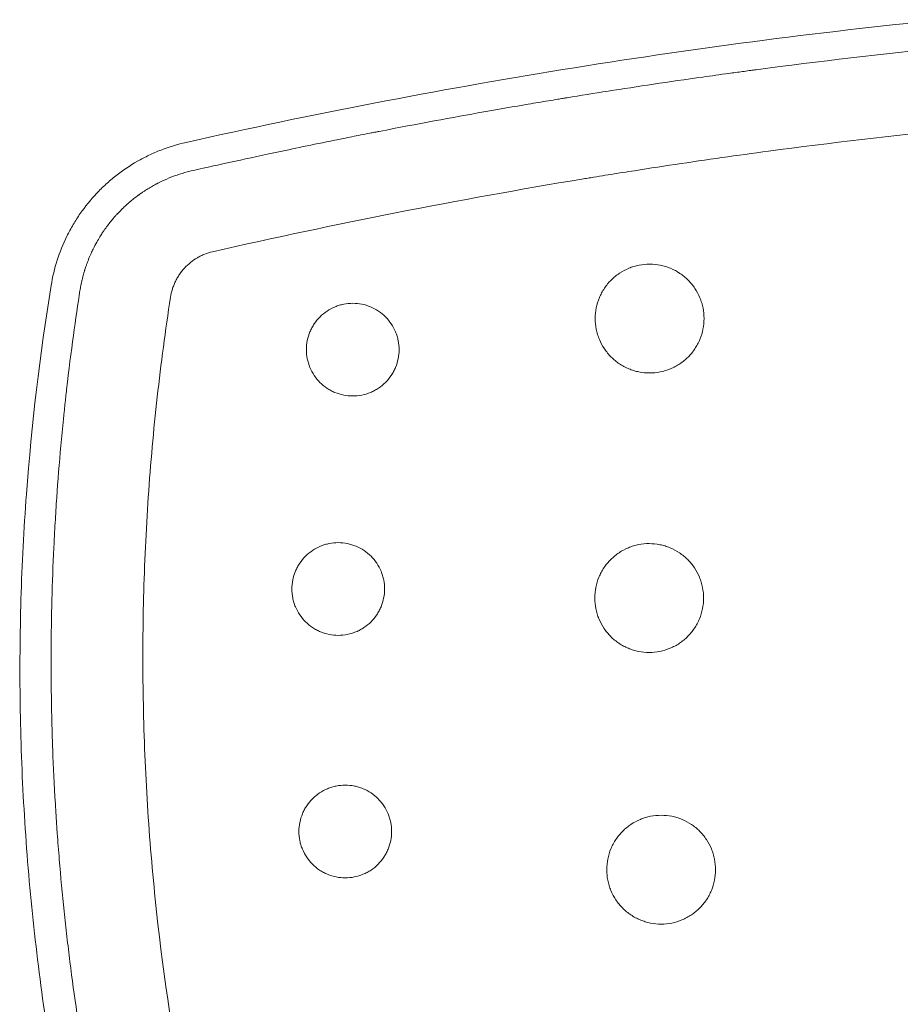
# Model space of a CAD drawing. Units: millimetres. Extents: x -1800 to 1800, y -5806 to 5806.
# Drawn here: x -213 to -104, y 273 to 395 of the extents above; entities that cross this region are included whole.
import ezdxf

# ---------------------------------------------------------------- set-up
doc = ezdxf.new("R2010")
doc.units = ezdxf.units.MM
doc.header["$LTSCALE"] = 20
doc.layers.add('2d', color=230, linetype='Continuous')

msp = doc.modelspace()

# ---------------------------------------------------------------- linework, layer by layer
at = {"layer": '2d', "lineweight": 0}
for points, knots in [([(-192.28, 379.64), (-176.79, 383.11), (-161.2, 386.12), (-137.71, 389.94), (-129.86, 391.09), (-114.12, 393.16), (-106.24, 394.07), (-98.35, 394.86)], [0, 0, 0, 0, 0.04760663, 0.04760663, 0.07140995, 0.07140995, 0.09521327, 0.09521327, 0.09521327, 0.09521327]), ([(-191.49, 376.13), (-190.02, 376.46), (-187.36, 377.06), (-181.57, 378.3), (-179.34, 378.78), (-175.54, 379.56), (-174.2, 379.83), (-172.08, 380.26), (-170.99, 380.48), (-169.67, 380.74), (-168.99, 380.87), (-168.65, 380.94), (-168.48, 380.97), (-168.4, 380.99), (-168.35, 380.99), (-168.33, 381), (-168.32, 381), (-168.31, 381), (-163.55, 381.93), (-159.22, 382.73), (-153.39, 383.76), (-151.56, 384.08), (-148.97, 384.52), (-148.13, 384.66), (-146.92, 384.86), (-146.33, 384.96), (-145.65, 385.07), (-145.32, 385.13), (-145.15, 385.15), (-145.08, 385.17), (-145.04, 385.17), (-145.01, 385.18), (-141.76, 385.71), (-138.19, 386.27), (-132.33, 387.15), (-130.29, 387.44), (-127.11, 387.89), (-125.48, 388.12), (-123.53, 388.38), (-122.54, 388.52), (-122.05, 388.58), (-121.8, 388.62), (-121.67, 388.63), (-121.61, 388.64), (-121.58, 388.65), (-121.56, 388.65), (-121.55, 388.65), (-113.71, 389.69), (-105.86, 390.6), (-98, 391.39)], [0, 0, 0, 0, 0.125, 0.125, 0.1875, 0.1875, 0.21875, 0.21875, 0.234375, 0.242187, 0.246094, 0.248047, 0.249023, 0.249512, 0.249756, 0.249878, 0.249878, 0.25, 0.25, 0.375, 0.375, 0.4375, 0.4375, 0.46875, 0.46875, 0.484375, 0.492187, 0.496094, 0.498047, 0.499023, 0.499023, 0.5, 0.5, 0.625, 0.625, 0.6875, 0.6875, 0.71875, 0.734375, 0.742187, 0.746094, 0.748047, 0.749023, 0.749512, 0.749756, 0.749756, 0.75, 0.75, 1, 1, 1, 1]), ([(-96.87, 381.27), (-104.57, 380.48), (-112.28, 379.58), (-123.86, 378.03), (-127.72, 377.48), (-133.51, 376.62), (-136.4, 376.17), (-139.78, 375.63), (-141.47, 375.36), (-142.32, 375.22), (-142.68, 375.16), (-142.92, 375.12), (-143.05, 375.1), (-158.46, 372.55), (-173.73, 369.55), (-189, 366.07)], [0, 0, 0, 0, 0.25, 0.25, 0.375, 0.375, 0.4375, 0.46875, 0.484375, 0.492188, 0.496094, 0.496094, 0.5, 0.5, 1, 1, 1, 1]), ([(-209.03, 361.87), (-208.68, 364.02), (-208.03, 366.06), (-206.83, 368.49), (-206.57, 368.97), (-206.02, 369.9), (-205.73, 370.36), (-204.81, 371.68), (-204.13, 372.52), (-203.02, 373.7), (-202.64, 374.08), (-201.83, 374.81), (-201.42, 375.16), (-200.15, 376.16), (-199.25, 376.76), (-197.85, 377.56), (-197.38, 377.81), (-196.4, 378.28), (-195.9, 378.49), (-194.38, 379.08), (-193.34, 379.4), (-192.28, 379.64)], [0, 0, 0, 0, 0.00644381, 0.00644381, 0.00805476, 0.00805476, 0.00966571, 0.00966571, 0.01288761, 0.01288761, 0.01449857, 0.01449857, 0.01610952, 0.01610952, 0.01933142, 0.01933142, 0.02094237, 0.02094237, 0.02255332, 0.02255332, 0.02577523, 0.02577523, 0.02577523, 0.02577523]), ([(-205.45, 361.28), (-205.44, 361.35), (-205.41, 361.49), (-205.35, 361.81), (-205.33, 361.94), (-205.28, 362.16), (-205.27, 362.23), (-205.24, 362.35), (-205.23, 362.42), (-205.21, 362.49), (-205.2, 362.53), (-205.2, 362.55), (-205.19, 362.56), (-205.19, 362.57), (-205.13, 362.83), (-205.07, 363.06), (-204.98, 363.39), (-204.95, 363.49), (-204.9, 363.64), (-204.88, 363.72), (-204.86, 363.8), (-204.84, 363.84), (-204.84, 363.86), (-204.83, 363.87), (-204.83, 363.88), (-204.79, 364.02), (-204.73, 364.2), (-204.62, 364.52), (-204.57, 364.64), (-204.5, 364.83), (-204.47, 364.92), (-204.42, 365.04), (-204.4, 365.1), (-204.38, 365.13), (-204.38, 365.15), (-204.26, 365.43), (-204.16, 365.66), (-204.03, 365.97), (-203.98, 366.06), (-203.92, 366.2), (-203.89, 366.26), (-203.85, 366.33), (-203.84, 366.36), (-203.83, 366.38), (-203.83, 366.39), (-203.82, 366.39), (-203.82, 366.39), (-203.82, 366.39), (-203.51, 367.02), (-203.22, 367.53), (-202.87, 368.1), (-202.77, 368.26), (-202.63, 368.47), (-202.59, 368.53), (-202.54, 368.61), (-202.51, 368.65), (-202.48, 368.69), (-202.47, 368.7), (-202.47, 368.71), (-202.46, 368.72), (-202.46, 368.72), (-202.46, 368.72), (-202.19, 369.11), (-201.92, 369.48), (-201.49, 370), (-201.28, 370.26), (-201.02, 370.55), (-200.89, 370.69), (-200.84, 370.75), (-200.8, 370.79), (-200.78, 370.81), (-200.6, 371), (-200.44, 371.16), (-200.24, 371.36), (-200.2, 371.4), (-200.12, 371.48), (-200.09, 371.51), (-199.99, 371.6), (-199.92, 371.67), (-199.75, 371.82), (-199.66, 371.91), (-199.54, 372.01), (-199.53, 372.02), (-199.51, 372.04), (-199.49, 372.06), (-199.46, 372.08), (-199.39, 372.14), (-199.16, 372.35), (-198.94, 372.53), (-198.58, 372.81), (-198.38, 372.96), (-198.17, 373.11), (-198.13, 373.14), (-198.1, 373.16), (-198.02, 373.22), (-197.87, 373.33), (-197.71, 373.43), (-197.2, 373.78), (-196.81, 374.01), (-196.26, 374.32), (-196.08, 374.42), (-195.89, 374.52), (-195.87, 374.53), (-195.83, 374.55), (-195.8, 374.56), (-195.73, 374.6), (-195.57, 374.68), (-195.41, 374.76), (-194.89, 375.01), (-194.47, 375.19), (-193.2, 375.68), (-192.34, 375.94), (-191.49, 376.13)], [0, 0, 0, 0, 0.03125, 0.03125, 0.046875, 0.046875, 0.054688, 0.054688, 0.058594, 0.060547, 0.061523, 0.062012, 0.062012, 0.0625, 0.0625, 0.09375, 0.09375, 0.109375, 0.109375, 0.117188, 0.121094, 0.123047, 0.124023, 0.124023, 0.125, 0.125, 0.15625, 0.15625, 0.171875, 0.171875, 0.179688, 0.183594, 0.185547, 0.185547, 0.1875, 0.1875, 0.21875, 0.21875, 0.234375, 0.234375, 0.242188, 0.246094, 0.248047, 0.249023, 0.249512, 0.249756, 0.249756, 0.25, 0.25, 0.3125, 0.3125, 0.34375, 0.34375, 0.359375, 0.359375, 0.367188, 0.371094, 0.373047, 0.374023, 0.374512, 0.374512, 0.375, 0.375, 0.4375, 0.4375, 0.46875, 0.484375, 0.492188, 0.496094, 0.496094, 0.5, 0.5, 0.53125, 0.53125, 0.539063, 0.539063, 0.546875, 0.546875, 0.5625, 0.5625, 0.578125, 0.578125, 0.580078, 0.580078, 0.582031, 0.582031, 0.585938, 0.59375, 0.625, 0.625, 0.65625, 0.660156, 0.660156, 0.664063, 0.664063, 0.671875, 0.6875, 0.6875, 0.75, 0.75, 0.78125, 0.78125, 0.785156, 0.785156, 0.789063, 0.789063, 0.796875, 0.8125, 0.8125, 0.875, 0.875, 1, 1, 1, 1]), ([(-189, 366.07), (-189.33, 365.99), (-189.82, 365.84), (-190.28, 365.64), (-190.59, 365.49), (-190.74, 365.41), (-191.18, 365.15), (-191.46, 364.96), (-191.99, 364.54), (-192.24, 364.3), (-192.71, 363.8), (-193.02, 363.4), (-193.29, 362.97), (-193.46, 362.68), (-193.54, 362.53), (-193.69, 362.21), (-193.79, 361.98), (-193.88, 361.74), (-193.94, 361.58), (-193.96, 361.5), (-194.09, 361.1), (-194.16, 360.77), (-194.21, 360.43)], [0, 0, 0, 0, 0.125, 0.1875, 0.1875, 0.25, 0.25, 0.375, 0.375, 0.5, 0.5, 0.625, 0.6875, 0.6875, 0.75, 0.75, 0.8125, 0.84375, 0.84375, 0.875, 0.875, 1, 1, 1, 1]), ([(-128.01, 357.79), (-128.01, 358.23), (-128.05, 358.66), (-128.18, 359.31), (-128.24, 359.53), (-128.36, 359.95), (-128.44, 360.16), (-128.69, 360.77), (-128.9, 361.16), (-129.39, 361.9), (-129.67, 362.24), (-130.14, 362.71), (-130.3, 362.86), (-130.64, 363.14), (-130.82, 363.27), (-131.37, 363.64), (-131.76, 363.85), (-132.37, 364.1), (-132.58, 364.18), (-133.01, 364.31), (-133.22, 364.36), (-133.87, 364.49), (-134.31, 364.54), (-135.2, 364.54), (-135.64, 364.49), (-136.29, 364.36), (-136.5, 364.31), (-136.93, 364.18), (-137.14, 364.11), (-137.75, 363.85), (-138.14, 363.65), (-138.87, 363.16), (-139.22, 362.87), (-139.85, 362.25), (-140.12, 361.91), (-140.49, 361.36), (-140.61, 361.16), (-140.82, 360.77), (-140.91, 360.58), (-141.16, 359.97), (-141.29, 359.54), (-141.47, 358.67), (-141.51, 358.23), (-141.51, 357.79)], [0.02113157, 0.02113157, 0.02113157, 0.02113157, 0.02245223, 0.02245223, 0.02311255, 0.02311255, 0.02377288, 0.02377288, 0.02509354, 0.02509354, 0.0264142, 0.0264142, 0.02707453, 0.02707453, 0.02773485, 0.02773485, 0.02905551, 0.02905551, 0.02971584, 0.02971584, 0.03037617, 0.03037617, 0.03169682, 0.03169682, 0.03301748, 0.03301748, 0.03367781, 0.03367781, 0.03433814, 0.03433814, 0.0356588, 0.0356588, 0.03697945, 0.03697945, 0.03830011, 0.03830011, 0.03896044, 0.03896044, 0.03962077, 0.03962077, 0.04094142, 0.04094142, 0.04226208, 0.04226208, 0.04226208, 0.04226208]), ([(-207.56, 258.18), (-209.2, 266.72), (-210.78, 277.45), (-211.77, 288.27), (-212.12, 292.6), (-212.27, 294.77), (-212.65, 301.27), (-212.81, 305.61), (-212.93, 314.3), (-212.9, 318.64), (-212.64, 327.32), (-212.42, 331.67), (-211.45, 344.66), (-210.43, 353.28), (-209.03, 361.87)], [0, 0, 0, 0, 0.0260419, 0.0325524, 0.0325524, 0.0390628, 0.0390628, 0.0520838, 0.0520838, 0.0651047, 0.0651047, 0.0781256, 0.0781256, 0.1041675, 0.1041675, 0.1041675, 0.1041675]), ([(-203.67, 258.93), (-204.48, 263.15), (-205.56, 269.5), (-206.43, 275.86), (-206.76, 278.52), (-206.83, 279.05), (-206.95, 280.09), (-207.14, 281.64), (-207.31, 283.22), (-207.64, 286.39), (-207.84, 288.53), (-208.11, 291.78), (-208.2, 293.01), (-208.3, 294.31), (-208.31, 294.52), (-208.32, 294.65), (-208.33, 294.74), (-208.35, 295.13), (-208.37, 295.44), (-208.44, 296.36), (-208.47, 296.97), (-208.65, 299.96), (-208.75, 302.19), (-208.87, 305.32), (-208.9, 306.32), (-208.94, 307.77), (-208.96, 308.48), (-208.97, 309.28), (-208.98, 309.67), (-208.98, 309.87), (-208.98, 309.97), (-208.99, 310.01), (-208.99, 310.03), (-208.99, 310.05), (-208.99, 310.05), (-209.06, 314.35), (-209.03, 320.78), (-208.79, 327.46), (-208.66, 330), (-208.64, 330.4), (-208.63, 330.67), (-208.62, 330.79), (-208.59, 331.43), (-208.5, 332.97), (-208.41, 334.53), (-208.19, 337.68), (-208.02, 339.83), (-207.72, 343.11), (-207.62, 344.21), (-207.49, 345.46), (-207.47, 345.67), (-207.45, 345.88), (-207.43, 346.02), (-207.42, 346.11), (-207.38, 346.51), (-207.35, 346.82), (-207.25, 347.76), (-207.18, 348.38), (-206.56, 353.82), (-205.97, 357.91), (-205.45, 361.28)], [0, 0, 0, 0, 0.125, 0.1875, 0.1875, 0.203125, 0.203125, 0.21875, 0.25, 0.25, 0.3125, 0.3125, 0.34375, 0.347656, 0.349609, 0.349609, 0.351562, 0.351562, 0.359375, 0.359375, 0.375, 0.375, 0.4375, 0.4375, 0.46875, 0.46875, 0.484375, 0.492187, 0.496094, 0.498047, 0.499023, 0.499512, 0.499756, 0.499756, 0.5, 0.5, 0.625, 0.6875, 0.695312, 0.699219, 0.699219, 0.703125, 0.703125, 0.71875, 0.75, 0.75, 0.8125, 0.8125, 0.84375, 0.84375, 0.847656, 0.849609, 0.849609, 0.851562, 0.851562, 0.859375, 0.859375, 0.875, 0.875, 1, 1, 1, 1]), ([(-194.21, 360.43), (-194.85, 356.32), (-195.4, 352.2), (-196.32, 343.93), (-196.69, 339.79), (-197.26, 331.49), (-197.55, 325.26), (-197.65, 317.98), (-197.65, 314.86), (-197.64, 312.78), (-197.62, 311.75), (-197.53, 306.54), (-197.29, 300.29), (-196.85, 294.06), (-196.51, 289.91), (-196.32, 287.83), (-195.26, 277.47), (-194.05, 269.24), (-192.49, 261.05)], [0, 0, 0, 0, 0.125, 0.125, 0.25, 0.25, 0.375, 0.4375, 0.46875, 0.46875, 0.5, 0.5, 0.625, 0.6875, 0.6875, 0.75, 0.75, 1, 1, 1, 1]), ([(-165.85, 353.93), (-165.85, 354.3), (-165.89, 354.68), (-166, 355.23), (-166.04, 355.42), (-166.15, 355.78), (-166.22, 355.95), (-166.43, 356.47), (-166.61, 356.81), (-167.03, 357.44), (-167.27, 357.72), (-167.8, 358.26), (-168.09, 358.5), (-168.72, 358.92), (-169.05, 359.09), (-169.74, 359.38), (-170.11, 359.5), (-170.84, 359.64), (-171.22, 359.68), (-171.98, 359.68), (-172.35, 359.64), (-172.9, 359.53), (-173.09, 359.49), (-173.45, 359.38), (-173.63, 359.31), (-174.15, 359.1), (-174.48, 358.92), (-175.11, 358.5), (-175.4, 358.26), (-175.93, 357.73), (-176.17, 357.44), (-176.49, 356.97), (-176.58, 356.81), (-176.76, 356.48), (-176.84, 356.31), (-177.06, 355.79), (-177.17, 355.43), (-177.32, 354.68), (-177.35, 354.31), (-177.35, 353.93)], [0.0179992, 0.0179992, 0.0179992, 0.0179992, 0.01912406, 0.01912406, 0.01968649, 0.01968649, 0.02024892, 0.02024892, 0.02137378, 0.02137378, 0.02249864, 0.02249864, 0.02362349, 0.02362349, 0.02474835, 0.02474835, 0.02587321, 0.02587321, 0.02699807, 0.02699807, 0.02812292, 0.02812292, 0.02868535, 0.02868535, 0.02924778, 0.02924778, 0.03037264, 0.03037264, 0.0314975, 0.0314975, 0.03262236, 0.03262236, 0.03318478, 0.03318478, 0.03374721, 0.03374721, 0.03487207, 0.03487207, 0.03599693, 0.03599693, 0.03599693, 0.03599693]), ([(-141.51, 357.79), (-141.51, 357.34), (-141.47, 356.9), (-141.34, 356.26), (-141.29, 356.04), (-141.16, 355.62), (-141.08, 355.41), (-140.83, 354.8), (-140.62, 354.41), (-140.13, 353.68), (-139.85, 353.33), (-139.22, 352.7), (-138.89, 352.42), (-138.33, 352.05), (-138.14, 351.94), (-137.75, 351.73), (-137.35, 351.54), (-136.94, 351.39), (-136.51, 351.26), (-136.3, 351.21), (-135.64, 351.08), (-135.2, 351.04), (-134.32, 351.04), (-133.87, 351.08), (-133.01, 351.25), (-132.59, 351.38), (-131.97, 351.63), (-131.77, 351.73), (-131.38, 351.94), (-131.19, 352.05), (-130.64, 352.42), (-130.3, 352.7), (-129.67, 353.33), (-129.39, 353.67), (-129.02, 354.22), (-128.91, 354.41), (-128.7, 354.8), (-128.61, 355), (-128.35, 355.62), (-128.23, 356.04), (-128.05, 356.9), (-128.01, 357.35), (-128.01, 357.79)], [0, 0, 0, 0, 0.00132072, 0.00132072, 0.00198108, 0.00198108, 0.00264145, 0.00264145, 0.00396217, 0.00396217, 0.00528289, 0.00528289, 0.00660362, 0.00660362, 0.00726398, 0.00726398, 0.00792434, 0.0085847, 0.0085847, 0.00924506, 0.00924506, 0.01056578, 0.01056578, 0.01188651, 0.01188651, 0.01320723, 0.01320723, 0.01386759, 0.01386759, 0.01452795, 0.01452795, 0.01584868, 0.01584868, 0.0171694, 0.0171694, 0.01782976, 0.01782976, 0.01849012, 0.01849012, 0.01981085, 0.01981085, 0.02113157, 0.02113157, 0.02113157, 0.02113157]), ([(-177.35, 353.93), (-177.35, 353.55), (-177.32, 353.18), (-177.21, 352.63), (-177.16, 352.45), (-177.05, 352.08), (-176.99, 351.9), (-176.77, 351.38), (-176.59, 351.05), (-176.18, 350.43), (-175.94, 350.13), (-175.41, 349.6), (-175.12, 349.36), (-174.64, 349.05), (-174.48, 348.95), (-174.15, 348.77), (-173.98, 348.69), (-173.46, 348.48), (-173.1, 348.36), (-172.35, 348.22), (-171.98, 348.18), (-171.23, 348.18), (-170.85, 348.22), (-170.11, 348.36), (-169.75, 348.47), (-169.23, 348.69), (-169.06, 348.77), (-168.72, 348.95), (-168.56, 349.05), (-168.09, 349.36), (-167.8, 349.6), (-167.27, 350.13), (-167.03, 350.43), (-166.72, 350.89), (-166.62, 351.05), (-166.44, 351.39), (-166.36, 351.56), (-166.15, 352.08), (-166.04, 352.44), (-165.89, 353.17), (-165.85, 353.56), (-165.85, 353.93)], [0, 0, 0, 0, 0.00112495, 0.00112495, 0.00168743, 0.00168743, 0.0022499, 0.0022499, 0.00337485, 0.00337485, 0.0044998, 0.0044998, 0.00562475, 0.00562475, 0.00618723, 0.00618723, 0.0067497, 0.0067497, 0.00787465, 0.00787465, 0.0089996, 0.0089996, 0.01012455, 0.01012455, 0.0112495, 0.0112495, 0.01181198, 0.01181198, 0.01237445, 0.01237445, 0.0134994, 0.0134994, 0.01462435, 0.01462435, 0.01518683, 0.01518683, 0.0157493, 0.0157493, 0.01687425, 0.01687425, 0.0179992, 0.0179992, 0.0179992, 0.0179992]), ([(-167.65, 324.24), (-167.65, 324.61), (-167.69, 324.98), (-167.8, 325.54), (-167.84, 325.72), (-167.95, 326.08), (-168.02, 326.26), (-168.23, 326.78), (-168.41, 327.11), (-168.83, 327.74), (-169.07, 328.03), (-169.6, 328.56), (-169.89, 328.81), (-170.52, 329.22), (-170.85, 329.4), (-171.37, 329.62), (-171.55, 329.68), (-171.91, 329.79), (-172.09, 329.84), (-172.64, 329.95), (-173.02, 329.99), (-173.78, 329.99), (-174.15, 329.95), (-174.7, 329.84), (-174.89, 329.8), (-175.25, 329.69), (-175.43, 329.62), (-175.95, 329.41), (-176.28, 329.23), (-176.9, 328.81), (-177.2, 328.57), (-177.73, 328.04), (-177.97, 327.75), (-178.28, 327.28), (-178.38, 327.12), (-178.56, 326.78), (-178.64, 326.61), (-178.86, 326.1), (-178.97, 325.74), (-179.12, 324.99), (-179.15, 324.62), (-179.15, 324.24)], [0.01798683, 0.01798683, 0.01798683, 0.01798683, 0.01911087, 0.01911087, 0.01967288, 0.01967288, 0.0202349, 0.0202349, 0.02135893, 0.02135893, 0.02248296, 0.02248296, 0.02360699, 0.02360699, 0.02473102, 0.02473102, 0.02529304, 0.02529304, 0.02585506, 0.02585506, 0.02697909, 0.02697909, 0.02810312, 0.02810312, 0.02866514, 0.02866514, 0.02922715, 0.02922715, 0.03035118, 0.03035118, 0.03147521, 0.03147521, 0.03259925, 0.03259925, 0.03316126, 0.03316126, 0.03372328, 0.03372328, 0.03484731, 0.03484731, 0.03597134, 0.03597134, 0.03597134, 0.03597134]), ([(-128.06, 323.12), (-128.06, 323.56), (-128.11, 324), (-128.24, 324.65), (-128.29, 324.87), (-128.42, 325.29), (-128.49, 325.5), (-128.74, 326.1), (-128.95, 326.5), (-129.45, 327.24), (-129.72, 327.58), (-130.19, 328.04), (-130.35, 328.19), (-130.7, 328.47), (-130.88, 328.61), (-131.43, 328.97), (-131.81, 329.18), (-132.43, 329.44), (-132.64, 329.51), (-133.06, 329.64), (-133.28, 329.69), (-133.92, 329.82), (-134.36, 329.87), (-135.25, 329.87), (-135.69, 329.83), (-136.34, 329.7), (-136.55, 329.64), (-136.98, 329.52), (-137.19, 329.44), (-137.8, 329.19), (-138.19, 328.98), (-138.92, 328.49), (-139.27, 328.2), (-139.9, 327.58), (-140.18, 327.24), (-140.55, 326.69), (-140.66, 326.5), (-140.87, 326.11), (-140.96, 325.91), (-141.22, 325.3), (-141.35, 324.88), (-141.52, 324.01), (-141.56, 323.56), (-141.56, 323.12)], [0.02111439, 0.02111439, 0.02111439, 0.02111439, 0.02243389, 0.02243389, 0.02309364, 0.02309364, 0.02375339, 0.02375339, 0.02507289, 0.02507289, 0.02639238, 0.02639238, 0.02705213, 0.02705213, 0.02771188, 0.02771188, 0.02903138, 0.02903138, 0.02969113, 0.02969113, 0.03035088, 0.03035088, 0.03167038, 0.03167038, 0.03298987, 0.03298987, 0.03364962, 0.03364962, 0.03430937, 0.03430937, 0.03562887, 0.03562887, 0.03694837, 0.03694837, 0.03826787, 0.03826787, 0.03892761, 0.03892761, 0.03958736, 0.03958736, 0.04090686, 0.04090686, 0.04222636, 0.04222636, 0.04222636, 0.04222636]), ([(-179.15, 324.24), (-179.15, 323.86), (-179.12, 323.48), (-179.01, 322.93), (-178.96, 322.75), (-178.85, 322.39), (-178.79, 322.21), (-178.57, 321.69), (-178.39, 321.36), (-177.98, 320.73), (-177.73, 320.44), (-177.2, 319.91), (-176.91, 319.67), (-176.44, 319.35), (-176.28, 319.25), (-175.95, 319.08), (-175.78, 319), (-175.26, 318.78), (-174.9, 318.67), (-174.15, 318.52), (-173.78, 318.49), (-173.03, 318.49), (-172.65, 318.52), (-171.91, 318.67), (-171.55, 318.78), (-171.03, 319), (-170.86, 319.08), (-170.52, 319.26), (-170.36, 319.35), (-169.9, 319.66), (-169.6, 319.9), (-169.07, 320.44), (-168.83, 320.73), (-168.52, 321.2), (-168.42, 321.36), (-168.24, 321.69), (-168.16, 321.86), (-167.95, 322.39), (-167.84, 322.74), (-167.69, 323.48), (-167.65, 323.86), (-167.65, 324.24)], [0, 0, 0, 0, 0.00112418, 0.00112418, 0.00168627, 0.00168627, 0.00224835, 0.00224835, 0.00337253, 0.00337253, 0.00449671, 0.00449671, 0.00562089, 0.00562089, 0.00618297, 0.00618297, 0.00674506, 0.00674506, 0.00786924, 0.00786924, 0.00899342, 0.00899342, 0.01011759, 0.01011759, 0.01124177, 0.01124177, 0.01180386, 0.01180386, 0.01236595, 0.01236595, 0.01349013, 0.01349013, 0.0146143, 0.0146143, 0.01517639, 0.01517639, 0.01573848, 0.01573848, 0.01686266, 0.01686266, 0.01798683, 0.01798683, 0.01798683, 0.01798683]), ([(-141.56, 323.12), (-141.56, 322.67), (-141.52, 322.23), (-141.39, 321.59), (-141.34, 321.37), (-141.21, 320.95), (-141.13, 320.74), (-140.88, 320.13), (-140.67, 319.74), (-140.18, 319), (-139.9, 318.66), (-139.28, 318.03), (-138.94, 317.76), (-138.38, 317.38), (-138.19, 317.27), (-137.8, 317.06), (-137.4, 316.87), (-136.99, 316.72), (-136.57, 316.6), (-136.35, 316.54), (-135.69, 316.41), (-135.26, 316.37), (-134.38, 316.37), (-133.93, 316.41), (-133.06, 316.58), (-132.64, 316.71), (-132.03, 316.97), (-131.83, 317.06), (-131.43, 317.27), (-131.24, 317.38), (-130.7, 317.75), (-130.36, 318.03), (-129.73, 318.66), (-129.45, 319), (-129.08, 319.55), (-128.97, 319.74), (-128.76, 320.13), (-128.66, 320.33), (-128.41, 320.95), (-128.28, 321.37), (-128.11, 322.23), (-128.06, 322.68), (-128.06, 323.12)], [0, 0, 0, 0, 0.00131965, 0.00131965, 0.00197947, 0.00197947, 0.0026393, 0.0026393, 0.00395895, 0.00395895, 0.0052786, 0.0052786, 0.00659825, 0.00659825, 0.00725807, 0.00725807, 0.0079179, 0.00857772, 0.00857772, 0.00923755, 0.00923755, 0.0105572, 0.0105572, 0.01187685, 0.01187685, 0.0131965, 0.0131965, 0.01385632, 0.01385632, 0.01451615, 0.01451615, 0.01583579, 0.01583579, 0.01715544, 0.01715544, 0.01781527, 0.01781527, 0.01847509, 0.01847509, 0.01979474, 0.01979474, 0.02111439, 0.02111439, 0.02111439, 0.02111439]), ([(-166.78, 294.16), (-166.78, 294.53), (-166.82, 294.91), (-166.93, 295.46), (-166.97, 295.65), (-167.08, 296.01), (-167.15, 296.18), (-167.36, 296.7), (-167.54, 297.04), (-167.96, 297.67), (-168.2, 297.96), (-168.73, 298.49), (-169.02, 298.73), (-169.65, 299.15), (-169.98, 299.32), (-170.5, 299.54), (-170.68, 299.6), (-171.04, 299.71), (-171.22, 299.76), (-171.77, 299.87), (-172.15, 299.91), (-172.91, 299.91), (-173.28, 299.87), (-173.83, 299.76), (-174.01, 299.72), (-174.37, 299.61), (-174.55, 299.54), (-175.08, 299.33), (-175.41, 299.15), (-176.03, 298.73), (-176.33, 298.49), (-176.86, 297.96), (-177.1, 297.67), (-177.41, 297.2), (-177.51, 297.04), (-177.69, 296.71), (-177.77, 296.54), (-177.98, 296.02), (-178.09, 295.66), (-178.24, 294.91), (-178.28, 294.54), (-178.28, 294.16)], [0.01797943, 0.01797943, 0.01797943, 0.01797943, 0.01910295, 0.01910295, 0.0196647, 0.0196647, 0.02022646, 0.02022646, 0.02134998, 0.02134998, 0.02247349, 0.02247349, 0.02359701, 0.02359701, 0.02472052, 0.02472052, 0.02528228, 0.02528228, 0.02584404, 0.02584404, 0.02696755, 0.02696755, 0.02809107, 0.02809107, 0.02865283, 0.02865283, 0.02921458, 0.02921458, 0.0303381, 0.0303381, 0.03146161, 0.03146161, 0.03258513, 0.03258513, 0.03314689, 0.03314689, 0.03370865, 0.03370865, 0.03483216, 0.03483216, 0.03595568, 0.03595568, 0.03595568, 0.03595568]), ([(-126.58, 289.42), (-126.58, 289.86), (-126.62, 290.3), (-126.75, 290.95), (-126.81, 291.17), (-126.94, 291.59), (-127.01, 291.8), (-127.26, 292.41), (-127.47, 292.8), (-127.97, 293.54), (-128.24, 293.88), (-128.71, 294.35), (-128.87, 294.5), (-129.22, 294.78), (-129.4, 294.91), (-129.95, 295.28), (-130.33, 295.49), (-130.95, 295.74), (-131.16, 295.82), (-131.58, 295.95), (-131.8, 296), (-132.44, 296.13), (-132.88, 296.17), (-133.77, 296.17), (-134.21, 296.13), (-134.86, 296), (-135.07, 295.95), (-135.5, 295.82), (-135.71, 295.75), (-136.32, 295.49), (-136.71, 295.28), (-137.44, 294.8), (-137.79, 294.51), (-138.41, 293.89), (-138.69, 293.55), (-139.06, 293), (-139.18, 292.8), (-139.39, 292.41), (-139.48, 292.22), (-139.73, 291.61), (-139.86, 291.18), (-140.04, 290.31), (-140.08, 289.87), (-140.08, 289.42)], [0.02110541, 0.02110541, 0.02110541, 0.02110541, 0.02242426, 0.02242426, 0.02308369, 0.02308369, 0.02374311, 0.02374311, 0.02506197, 0.02506197, 0.02638082, 0.02638082, 0.02704025, 0.02704025, 0.02769967, 0.02769967, 0.02901853, 0.02901853, 0.02967795, 0.02967795, 0.03033738, 0.03033738, 0.03165624, 0.03165624, 0.03297509, 0.03297509, 0.03363452, 0.03363452, 0.03429394, 0.03429394, 0.0356128, 0.0356128, 0.03693165, 0.03693165, 0.0382505, 0.0382505, 0.03890993, 0.03890993, 0.03956936, 0.03956936, 0.04088821, 0.04088821, 0.04220707, 0.04220707, 0.04220707, 0.04220707]), ([(-178.28, 294.16), (-178.28, 293.78), (-178.24, 293.4), (-178.13, 292.85), (-178.09, 292.67), (-177.98, 292.31), (-177.91, 292.13), (-177.7, 291.61), (-177.52, 291.28), (-177.1, 290.65), (-176.86, 290.36), (-176.33, 289.83), (-176.04, 289.59), (-175.57, 289.27), (-175.41, 289.17), (-175.07, 289), (-174.9, 288.92), (-174.39, 288.7), (-174.02, 288.59), (-173.28, 288.44), (-172.91, 288.41), (-172.16, 288.41), (-171.78, 288.45), (-171.04, 288.59), (-170.68, 288.7), (-170.16, 288.92), (-169.99, 289), (-169.65, 289.18), (-169.49, 289.27), (-169.02, 289.59), (-168.73, 289.82), (-168.2, 290.36), (-167.96, 290.65), (-167.65, 291.12), (-167.55, 291.28), (-167.37, 291.61), (-167.29, 291.78), (-167.07, 292.31), (-166.97, 292.66), (-166.82, 293.4), (-166.78, 293.78), (-166.78, 294.16)], [0, 0, 0, 0, 0.00112371, 0.00112371, 0.00168557, 0.00168557, 0.00224743, 0.00224743, 0.00337114, 0.00337114, 0.00449486, 0.00449486, 0.00561857, 0.00561857, 0.00618043, 0.00618043, 0.00674229, 0.00674229, 0.007866, 0.007866, 0.00898972, 0.00898972, 0.01011343, 0.01011343, 0.01123714, 0.01123714, 0.011799, 0.011799, 0.01236086, 0.01236086, 0.01348457, 0.01348457, 0.01460829, 0.01460829, 0.01517014, 0.01517014, 0.015732, 0.015732, 0.01685572, 0.01685572, 0.01797943, 0.01797943, 0.01797943, 0.01797943]), ([(-140.08, 289.42), (-140.08, 288.98), (-140.04, 288.54), (-139.91, 287.89), (-139.86, 287.68), (-139.73, 287.25), (-139.65, 287.04), (-139.4, 286.43), (-139.19, 286.04), (-138.7, 285.31), (-138.42, 284.96), (-137.79, 284.34), (-137.45, 284.06), (-136.9, 283.69), (-136.71, 283.57), (-136.32, 283.37), (-135.92, 283.18), (-135.51, 283.03), (-135.08, 282.9), (-134.87, 282.85), (-134.21, 282.72), (-133.77, 282.67), (-132.89, 282.67), (-132.45, 282.72), (-131.58, 282.89), (-131.16, 283.02), (-130.55, 283.27), (-130.35, 283.37), (-129.95, 283.58), (-129.76, 283.69), (-129.22, 284.06), (-128.88, 284.33), (-128.25, 284.96), (-127.97, 285.31), (-127.6, 285.85), (-127.49, 286.04), (-127.28, 286.43), (-127.18, 286.64), (-126.93, 287.25), (-126.8, 287.67), (-126.63, 288.54), (-126.58, 288.98), (-126.58, 289.42)], [0, 0, 0, 0, 0.00131909, 0.00131909, 0.00197863, 0.00197863, 0.00263818, 0.00263818, 0.00395726, 0.00395726, 0.00527635, 0.00527635, 0.00659544, 0.00659544, 0.00725498, 0.00725498, 0.00791453, 0.00857407, 0.00857407, 0.00923361, 0.00923361, 0.0105527, 0.0105527, 0.01187179, 0.01187179, 0.01319088, 0.01319088, 0.01385042, 0.01385042, 0.01450997, 0.01450997, 0.01582905, 0.01582905, 0.01714814, 0.01714814, 0.01780769, 0.01780769, 0.01846723, 0.01846723, 0.01978632, 0.01978632, 0.02110541, 0.02110541, 0.02110541, 0.02110541])]:
    msp.add_open_spline(points, degree=3, knots=knots, dxfattribs=at)

doc.saveas('drawing.dxf')
